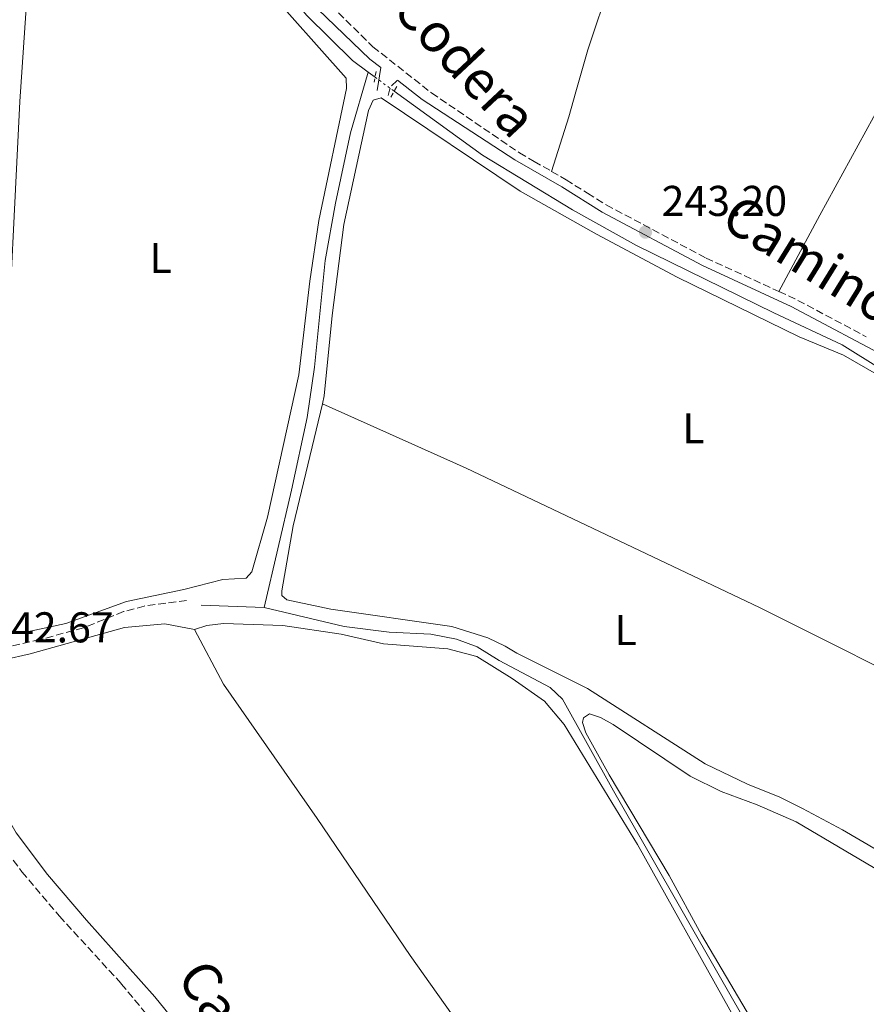
# Model space of a CAD drawing. Units: metres. Extents: x 625913 to 629403, y 4650905 to 4653279.
# Drawn here: x 626984 to 627181, y 4651232 to 4651461 of the extents above; entities that cross this region are included whole.
import ezdxf
from ezdxf.enums import TextEntityAlignment as Align

# ---------------------------------------------------------------- set-up
doc = ezdxf.new("R2010")
doc.units = ezdxf.units.M
doc.header["$MEASUREMENT"] = 0
for name, pattern in [('DGN Style 2', [1.7399219301090239, 1.043953158065414, -0.6959687720436097]), ('DGN Style 3', [2.435890702152634, 1.739921930109024, -0.6959687720436097]), ('DGN Style 5', [1.217945351076317, 0.5219765790327072, -0.6959687720436097])]:
    doc.linetypes.add(name, pattern=pattern)
for name, color, linetype, lineweight in [('Acequia sin especificar', 4, 'Continuous', 0), ('Acequia sin especificar no vista', 4, 'DGN Style 5', 0), ('Barranco', 142, 'DGN Style 3', 13), ('Camino', 7, 'DGN Style 3', 0), ('Cota de punto acotado terreno', 7, 'Continuous', 0), ('Etiqueta de uso rústico', 92, 'Continuous', 0), ('Línea de cambio de uso (parcela vista)', 92, 'Continuous', 0), ('Margen derecho', 7, 'Continuous', 0), ('Pontón-alcantarilla (pasos de agua)', 1, 'DGN Style 2', 0), ('Punto acotado terreno (símbolo)', 7, 'Continuous', 0), ('Texto de Canal-acequia (área)', 4, 'Continuous', 0)]:
    doc.layers.add(name, color=color, linetype=linetype, lineweight=lineweight)
doc.styles.add('Style-Arial', font='arial.ttf')

# ---------------------------------------------------------------- blocks, each defined once
blk = doc.blocks.new('5PATER')
at = {"layer": 'Barranco', "linetype": 'Continuous', "lineweight": 0}
h = blk.add_hatch(color=51, dxfattribs=at)
edge = h.paths.add_edge_path()
edge.add_ellipse((0, 0), major_axis=(-0.1095731443231308, -0.1110710700762829), ratio=0.9994222409660317, start_angle=0, end_angle=360)

msp = doc.modelspace()

# ---------------------------------------------------------------- linework, layer by layer
at = {"layer": 'Acequia sin especificar', "color": 4, "linetype": 'Continuous', "lineweight": 0, "extrusion": (0.04802735069005724, -0.03527935024141206, 0.9982227912807031), "elevation": -133741.6472196084, "flags": 128}
msp.add_lwpolyline([(4119972.316375293, 2244354.472128795), (4119972.316375293, 2244352.458450567)], dxfattribs=at)
at = {"layer": 'Acequia sin especificar', "color": 4, "linetype": 'Continuous', "lineweight": 0, "elevation": 242.0299999999988, "flags": 128}
msp.add_lwpolyline([(627026.25, 4651324.789999999), (627040.8700000001, 4651324.289999999)], dxfattribs=at)
at = {"layer": 'Acequia sin especificar', "color": 4, "linetype": 'Continuous', "lineweight": 0}
for points in [[(626996.3200000003, 4651522.75, 243.0099999999948), (626997.1900000004, 4651522.16, 243.0099999999948), (627020.1299999999, 4651501.380000001, 242.8600000000006), (627030.7300000006, 4651487.74, 242.8600000000006), (627040, 4651474.609999999, 242.8600000000006), (627050.7599999999, 4651461.83, 242.8600000000006), (627061.3899999997, 4651451.369999999, 242.8600000000006), (627065.0300000003, 4651448.710000001, 242.6000000000058)], [(627065.0300000003, 4651448.710000001, 242.6000000000058), (627060.9600000001, 4651434.59, 242.8099999999977), (627057.4600000001, 4651418.279999999, 242.3800000000047), (627055.0800000001, 4651404.960000001, 242.3800000000047), (627052.6100000005, 4651380.100000001, 242.3800000000047), (627050.8399999999, 4651368.430000001, 242.3800000000047), (627047.2000000002, 4651351.52, 242.3800000000047), (627040.8700000001, 4651324.289999999, 242.0299999999988)], [(627071.0999999996, 4651444.26, 242.1499999999942), (627073.3399999999, 4651442.619999999, 241.9900000000052), (627091.6500000004, 4651429.4, 241.9900000000052), (627112.5700000003, 4651416.67, 241.9900000000052), (627127.4400000004, 4651408.4, 241.9900000000052), (627159.3499999996, 4651392.730000001, 241.9900000000052), (627175.25, 4651385.33, 241.9900000000052), (627184.2699999996, 4651379.689999999, 241.9900000000052)], [(627040.8700000001, 4651324.289999999, 242.0299999999988), (627059.4800000006, 4651319.9, 241.8099999999977), (627069.9199999999, 4651318.560000001, 241.8099999999977), (627079.6399999997, 4651318.07, 241.8099999999977), (627085.5499999998, 4651316.960000001, 241.8099999999977), (627090.3899999997, 4651315.130000001, 241.8099999999977), (627095.4699999997, 4651311.980000001, 241.6999999999971), (627107.3799999999, 4651305.67, 241.6999999999971), (627110.2199999997, 4651302.99, 241.7899999999936), (627122.04, 4651281.699999999, 241.6999999999971), (627170.9000000004, 4651196.42, 240.8999999999942), (627181.5999999996, 4651179.140000001, 240.8999999999942)]]:
    msp.add_polyline3d(points, dxfattribs=at)
at = {"layer": 'Acequia sin especificar no vista', "color": 4, "linetype": 'DGN Style 5', "lineweight": 0, "extrusion": (0.04817201968968368, -0.03529006386034621, 0.9982154416315897), "elevation": -133700.7657330182, "flags": 128}
msp.add_lwpolyline([(4122868.421457551, 2239030.31650834), (4122868.421457552, 2239024.790298067)], dxfattribs=at)
at = {"layer": 'Camino', "color": 7, "linetype": 'DGN Style 3', "lineweight": 0, "elevation": 243.3000000000031, "flags": 128}
msp.add_lwpolyline([(627069.6799999994, 4651443.280000003), (627069.9899999978, 4651444.510000003), (627070.4200000014, 4651445.469999999), (627071.8599999987, 4651446.800000001)], dxfattribs=at)
at = {"layer": 'Camino', "color": 7, "linetype": 'DGN Style 3', "lineweight": 0, "extrusion": (-0.0763261723385306, -0.1727960703578406, 0.9819958418878549), "elevation": -851373.2267486865, "flags": 128}
msp.add_lwpolyline([(-1305713.110612277, 4427087.983720469), (-1305709.020905977, 4427087.930783116), (-1305690.276592111, 4427086.554411938)], dxfattribs=at)
at = {"layer": 'Camino', "color": 7, "linetype": 'DGN Style 3', "lineweight": 0}
for points in [[(627049.7300000003, 4651471.420000002, 243.4199999999984), (627052.9299999989, 4651467.61, 243.4900000000054), (627063.4299999998, 4651457.280000002, 243.3899999999995), (627066.1700000024, 4651454.580000003, 243.3600000000006), (627079.7800000003, 4651443.859999999, 243.1999999999972), (627100.1900000018, 4651429.95, 243.1999999999972), (627103.6299999995, 4651427.960000001, 243.1999999999972), (627107.6799999997, 4651425.63, 243.1999999999972)], [(627107.6799999997, 4651425.63, 243.1999999999972), (627111.0500000003, 4651423.680000001, 243.1999999999972), (627116.0599999971, 4651420.550000001, 243.1999999999972), (627120.3999999978, 4651417.830000003, 243.1999999999972), (627143.6000000013, 4651405.489999998, 243.1999999999972), (627160.5100000004, 4651397.719999999, 243.1600000000036)], [(627022.8199999988, 4651325.910000001, 242.6699999999984), (627013.0100000009, 4651324.61, 242.6699999999984), (627008.2099999996, 4651323.32, 242.699999999997), (626998.8900000012, 4651319.559999999, 242.8300000000018), (626988.8299999986, 4651316.830000003, 242.8999999999942), (626976.8500000001, 4651314.160000001, 242.5899999999965)], [(626967.7999999998, 4651305.039999999, 242.5599999999976), (626968.5199999996, 4651304.720000001, 242.5599999999976), (626971.0699999998, 4651290.66, 242.4600000000065), (626973.1900000012, 4651282.920000002, 242.5200000000041), (626975.0100000005, 4651278.260000002, 242.5200000000041), (626979.6200000016, 4651269.420000002, 242.5200000000041), (626984.579999997, 4651262.890000001, 242.5200000000041), (626993.300000001, 4651252.550000001, 242.4600000000065), (627007.670000001, 4651236.859999999, 242.3699999999955), (627036.050000001, 4651202.410000001, 242.429999999993), (627039.0300000005, 4651198.399999999, 242.429999999993), (627044.4499999986, 4651190.260000003, 242.429999999993), (627048.8399999985, 4651182.660000001, 242.429999999993), (627064.3199999994, 4651149.289999999, 242.429999999993), (627067.8099999985, 4651142.79, 242.429999999993), (627067.870000001, 4651142.690000001, 242.429999999993), (627072.2499999999, 4651136.07, 242.4199999999982), (627080.4100000004, 4651125.540000001, 242.479999999996), (627090.3099999978, 4651113.359999999, 242.7100000000064), (627096.2199999976, 4651104.530000002, 242.699999999997), (627098.0300000004, 4651098.820000002, 242.699999999997), (627098.0300000004, 4651093.810000001, 242.699999999997), (627095.6299999976, 4651088.649999999, 242.699999999997), (627092.7499999986, 4651086.309999999, 242.699999999997)]]:
    msp.add_polyline3d(points, dxfattribs=at)
at = {"layer": 'Línea de cambio de uso (parcela vista)', "color": 92, "linetype": 'Continuous', "lineweight": 0}
for points in [[(627160.5099999999, 4651397.720000001, 243.1600000000035), (627170.0099999999, 4651415.480000001, 242.5099999999948), (627209.2000000002, 4651487.119999999, 242.6399999999994), (627237.3099999997, 4651540.119999999, 242.7299999999959), (627245.3099999997, 4651556.189999999, 242.7299999999959), (627253.7800000003, 4651572.210000001, 242.4700000000012)], [(627150.8899999997, 4651560.960000001, 242.6699999999983), (627145.4299999997, 4651546.17, 242.6900000000023), (627141.8099999997, 4651534.109999999, 242.820000000007), (627129.5300000003, 4651497.279999999, 242.9199999999983), (627121.4199999999, 4651469.949999999, 243.0099999999948), (627116.1399999997, 4651453.880000001, 242.8800000000047), (627113.29, 4651444.140000001, 242.7899999999936), (627111.7100000001, 4651438.300000001, 242.820000000007), (627107.6799999997, 4651425.630000001, 243.1999999999971)], [(626991.8499999996, 4651509, 243.1900000000023), (626995.2100000001, 4651513.300000001, 243.0399999999936), (626997.3799999999, 4651514.32, 243.0399999999936), (626998.7000000002, 4651514.449999999, 243.0399999999936), (626999.9800000006, 4651514.25, 243.0399999999936), (627002.1900000004, 4651513.430000001, 243.0399999999936), (627018.1900000004, 4651499.350000001, 242.929999999993), (627040.5300000003, 4651469.24, 242.929999999993), (627059.9600000001, 4651447.26, 242.929999999993), (627059.9900000002, 4651444.91, 242.929999999993), (627053.5800000001, 4651414.220000001, 242.929999999993), (627051.4900000002, 4651400.130000001, 242.7100000000064), (627048.9500000002, 4651378.369999999, 242.7100000000064), (627041.6399999997, 4651345.26, 242.7100000000064), (627038.0199999996, 4651332.59, 242.7100000000064), (627036.7300000006, 4651331.130000001, 242.7100000000064), (627031.25, 4651330.789999999, 242.7100000000064), (627022.2300000006, 4651328.460000001, 242.7100000000064)], [(627054.4000000004, 4651371.609999999, 242.9600000000064), (627054.8399999999, 4651373.449999999, 242.9600000000064), (627056.6699999999, 4651392.109999999, 242.9600000000064), (627059.4199999999, 4651413.26, 242.9600000000064), (627065.0999999996, 4651439.779999999, 242.9600000000064), (627066.2100000001, 4651442.199999999, 242.9600000000064), (627068.0700000003, 4651442.699999999, 242.9600000000064), (627100.3600000005, 4651421.01, 242.9600000000064), (627118.1500000004, 4651411.01, 242.9600000000064), (627136.8600000005, 4651401.050000001, 243.0500000000029), (627165.25, 4651387.220000001, 243.0899999999965), (627175.5099999999, 4651382.890000001, 243.0899999999965), (627183.1600000003, 4651378.470000001, 243.0899999999965), (627195.3700000001, 4651370.51, 242.4400000000023), (627208.5499999998, 4651360.130000001, 242.4400000000023), (627217.5899999999, 4651353.41, 242.6199999999953), (627231.9699999997, 4651343.100000001, 242.6199999999953), (627233.7000000002, 4651342.369999999, 242.6199999999953), (627234.5199999996, 4651338.4, 242.6199999999953), (627234.2100000001, 4651336.07, 242.6199999999953), (627233.1500000004, 4651332.970000001, 242.6199999999953), (627230.9699999997, 4651328.699999999, 242.6199999999953), (627229.1399999997, 4651322.630000001, 242.8600000000006)], [(627054.4000000004, 4651371.609999999, 242.9600000000064), (627047.6200000001, 4651343.230000001, 242.9600000000064), (627044.9500000002, 4651328.17, 243.070000000007), (627044.9800000006, 4651327.07, 243.070000000007), (627046.1200000001, 4651326.100000001, 243.070000000007), (627056.4100000003, 4651323.91, 243.070000000007), (627084.4699999997, 4651319.890000001, 243.070000000007), (627092.8600000005, 4651317.25, 242.9600000000064), (627096.8600000005, 4651315.310000001, 242.9900000000052), (627099.5800000001, 4651313.630000001, 242.9900000000052), (627116.0199999996, 4651305.460000001, 242.9900000000052), (627143.3399999999, 4651287.970000001, 242.8999999999942), (627153.2000000002, 4651283.230000001, 242.8999999999942), (627160.75, 4651280.180000001, 242.9900000000052), (627166.0099999999, 4651277.550000001, 242.9900000000052), (627175.2800000003, 4651272.609999999, 242.9900000000052), (627183.4699999997, 4651267.779999999, 242.9900000000052), (627187.0800000001, 4651266.369999999, 243.0299999999988), (627190.4199999999, 4651265.890000001, 243.0299999999988), (627192.4199999999, 4651266.07, 243.0299999999988), (627195.0300000003, 4651266.960000001, 243.0299999999988), (627198.8600000005, 4651269.34, 243.0299999999988), (627209.4800000006, 4651278.380000001, 243.0299999999988)], [(627054.4000000004, 4651371.609999999, 242.9600000000064), (627087.8300000001, 4651356.689999999, 242.6399999999994), (627156.0199999996, 4651324.27, 242.7700000000041), (627200.8799999999, 4651301.84, 242.7700000000041), (627213.4500000002, 4651295.890000001, 243.0299999999988)], [(626974.4199999999, 4651298.07, 242.5), (626977.6100000005, 4651310.210000001, 242.179999999993), (626980.3600000005, 4651312.09, 242.179999999993), (626986.5300000003, 4651313.49, 242.179999999993), (627008.4299999997, 4651319.66, 242.070000000007), (627017.7699999996, 4651320.449999999, 242.070000000007), (627024.6900000004, 4651319.189999999, 242.1199999999953)], [(627024.6900000004, 4651319.189999999, 242.1199999999953), (627027.5800000001, 4651320.08, 242.0099999999948), (627031.4199999999, 4651320.58, 241.9700000000012), (627045.2100000001, 4651320.119999999, 241.5299999999988), (627058.8099999997, 4651318.060000001, 241.5299999999988), (627068.5999999996, 4651315.869999999, 241.5299999999988), (627083.5599999997, 4651314.66, 242.0800000000018), (627090.29, 4651312.9, 242.0800000000018), (627098.5, 4651307.789999999, 241.9700000000012), (627106.0599999997, 4651302.539999999, 241.9700000000012), (627110.6200000001, 4651297.09, 242.2299999999959), (627127.6399999997, 4651269.17, 242.2599999999948), (627149.1399999997, 4651230.75, 241.3099999999977), (627174.5, 4651186.42, 241.7400000000052), (627183.4299999997, 4651171.779999999, 241.570000000007), (627208.04, 4651138.600000001, 241.570000000007), (627209.3399999999, 4651136.300000001, 241.570000000007), (627207.4100000003, 4651132.859999999, 241.570000000007), (627196.6799999997, 4651127.039999999, 241.3099999999977), (627183.1900000004, 4651120.890000001, 241.3099999999977), (627172.4100000003, 4651116.65, 241.3099999999977), (627167.0800000001, 4651116.119999999, 241.3099999999977), (627161.8499999996, 4651116.07, 241.7299999999959)], [(627024.6900000004, 4651319.189999999, 242.1199999999953), (627031.4500000002, 4651306.430000001, 241.3600000000006), (627053.2300000006, 4651275.24, 242.1399999999994), (627074.8099999997, 4651243.390000001, 242.1399999999994), (627087.7000000002, 4651225.27, 241.820000000007), (627107.9400000004, 4651195.449999999, 241.7299999999959), (627156.4400000004, 4651126.130000001, 241.7299999999959), (627161.6500000004, 4651117.57, 241.7299999999959), (627161.8499999996, 4651116.07, 241.7299999999959)], [(627160.5199999996, 4651217.789999999, 241.8000000000029), (627142.5499999998, 4651248.230000001, 241.7100000000064), (627135.0099999999, 4651262.02, 241.7100000000064), (627121.0899999999, 4651285.380000001, 241.7599999999948), (627115.6299999999, 4651295.15, 241.8600000000006), (627114.8899999997, 4651297.539999999, 241.6000000000058), (627115.0899999999, 4651298.66, 241.6000000000058), (627116.5099999999, 4651299.58, 241.6000000000058), (627119.0700000003, 4651298.710000001, 241.6000000000058), (627121.9800000006, 4651297.060000001, 241.679999999993), (627139.8700000001, 4651285.119999999, 241.8999999999942), (627147.0800000001, 4651281.550000001, 241.9400000000023), (627155.4299999997, 4651278.430000001, 242.0200000000041), (627164.5199999996, 4651274.49, 242.0200000000041), (627190.6100000005, 4651259.08, 241.6699999999983), (627223.4199999999, 4651245.939999999, 241.4499999999971), (627228.4100000003, 4651244.210000001, 241.4900000000052), (627231.0599999997, 4651241.710000001, 241.4900000000052), (627234.6200000001, 4651237.039999999, 241.6199999999953), (627241.9600000001, 4651226.199999999, 241.6199999999953)]]:
    msp.add_polyline3d(points, dxfattribs=at)
at = {"layer": 'Margen derecho', "color": 7, "linetype": 'Continuous', "lineweight": 0}
for points in [[(626991.8500000003, 4651509.000000002, 243.1900000000023), (626993.9299999991, 4651522.890000001, 243.570000000007), (626994.5199999991, 4651524.300000002, 244.1199999999953), (626996.760000001, 4651525.030000002, 243.9400000000023), (626997.4800000008, 4651524.970000001, 243.9700000000012), (626997.9999999994, 4651524.800000002, 243.9700000000012), (626999.2499999988, 4651523.870000003, 243.9900000000052), (627017.6499999987, 4651506.940000003, 243.5800000000019), (627023.6799999994, 4651500.61, 243.3999999999942), (627030.120000001, 4651492.950000001, 243.2799999999989), (627040.1999999996, 4651478.789999999, 243.2400000000052), (627047.3000000007, 4651469.600000002, 243.7299999999959), (627053.359999998, 4651463.310000001, 243.570000000007), (627065.4699999985, 4651451.739999998, 243.3000000000031), (627067.9999999985, 4651449.780000003, 243.3000000000031), (627067.1499999991, 4651444.399999999, 243.3000000000031)], [(627022.230000001, 4651328.460000002, 242.7100000000064), (627008.8899999993, 4651325.680000001, 242.8399999999965), (626994.7800000008, 4651320.550000002, 242.8300000000018), (626985.7699999984, 4651318.640000001, 242.8300000000018), (626981.3200000004, 4651318.760000004, 242.8300000000018), (626978.3399999987, 4651321.280000002, 242.7200000000013), (626979.2899999986, 4651349.760000003, 242.7200000000013), (626980.7800000017, 4651374.5, 242.7200000000013), (626984.0699999997, 4651441.88, 242.6900000000024), (626985.4499999988, 4651462.390000002, 242.6499999999943), (626989.0199999984, 4651490.059999999, 242.6699999999984), (626991.8500000003, 4651509.000000002, 243.1900000000023)], [(627071.8599999987, 4651446.800000001, 243.3000000000031), (627077.6099999998, 4651442.350000003, 243.3000000000031), (627099.149999998, 4651428.300000001, 243.1999999999972), (627110.0500000013, 4651422.02, 243.1999999999972), (627119.4200000011, 4651416.15, 243.1999999999972), (627142.7299999995, 4651403.750000002, 243.1999999999972), (627163.3700000015, 4651394.27, 243.1499999999942), (627187.3099999981, 4651381.559999999, 242.7599999999948), (627221.4499999981, 4651356.11, 242.8500000000058), (627243.639999999, 4651340.980000001, 242.8099999999978), (627260.3599999984, 4651330.430000001, 242.679999999993), (627274.3399999993, 4651321.13, 242.6000000000059), (627315.9400000004, 4651290.100000001, 242.550000000003), (627324.8099999975, 4651284.080000003, 242.550000000003), (627339.7800000008, 4651274.79, 242.550000000003)], [(627097.7499999988, 4651108.31, 242.2599999999947), (627092.8599999984, 4651115.38, 242.2100000000063), (627083.7699999999, 4651127.7, 242.479999999996), (627074.8099999991, 4651140.309999999, 242.4199999999982), (627069.4299999991, 4651148.739999999, 242.4199999999982), (627064.760000002, 4651157.600000002, 242.429999999993), (627051.8000000002, 4651185.170000004, 242.429999999993), (627049.2800000011, 4651189.489999999, 242.429999999993), (627040.0399999986, 4651203.480000001, 242.429999999993), (627015.4699999974, 4651233.780000002, 242.3800000000047), (626999.5599999973, 4651251.649999999, 242.1199999999953), (626990.5399999983, 4651262.270000001, 242.5299999999989), (626983.2699999996, 4651271.940000003, 242.5200000000041), (626980.7300000003, 4651276.230000002, 242.479999999996), (626978.4899999985, 4651281.280000002, 242.4600000000065), (626976.8599999989, 4651286.04, 242.4700000000011), (626974.7800000003, 4651295.180000001, 242.5), (626974.4200000004, 4651298.07, 242.5)]]:
    msp.add_polyline3d(points, dxfattribs=at)
at = {"layer": 'Pontón-alcantarilla (pasos de agua)', "color": 1, "linetype": 'DGN Style 2', "lineweight": 0, "flags": 128}
for points, elevation in [([(627066.9199999999, 4651448.850000001), (627066.4100000003, 4651446.359999999)], 243.429999999993), ([(627070.3399999999, 4651442.91), (627071.7800000003, 4651445.480000001)], 243.3999999999942)]:
    msp.add_lwpolyline(points, dxfattribs=dict(at, elevation=elevation))

# ---------------------------------------------------------------- block references
at = {"layer": 'Punto acotado terreno (símbolo)', "color": 7, "linetype": 'Continuous', "lineweight": 0, "xscale": 10, "yscale": 10, "zscale": 10}
msp.add_blockref('5PATER', (627129.5100000007, 4651411.520000001, 243.1999999999975), dxfattribs=at)

# ---------------------------------------------------------------- texts
at = {"color": 7, "linetype": 'Continuous', "lineweight": 0, "style": 'Style-Arial'}
for s, rotation, p in [('Camino de Espartalico', 328.26, (627201.2904299634, 4651379.186227071, 242.679999999993)), ('Camino del Ramillo', 303.7400000000001, (627051.3993886859, 4651191.931987507, 242.3899999999994))]:
    msp.add_text(s, height=9, rotation=rotation, dxfattribs=at).set_placement(p, align=Align.CENTER)
at = {"layer": 'Cota de punto acotado terreno', "color": 7, "linetype": 'Continuous', "lineweight": 0, "style": 'Style-Arial'}
for s, p in [('243.20', (627133.2600000018, 4651415.27, 243.1999999999971)), ('242.67', (626976.75, 4651316.170000002, 242.6699999999983))]:
    msp.add_text(s, height=7.000000000000002, dxfattribs=at).set_placement(p)
at = {"layer": 'Etiqueta de uso rústico', "color": 92, "linetype": 'Continuous', "lineweight": 0, "style": 'Style-Arial'}
for p in [(627016.811420382, 4651405.500009998, 242.7100000000064), (627140.6414203789, 4651365.920010001, 242.8999999999942), (627124.901420381, 4651319.03001, 242.8800000000047)]:
    msp.add_text('L', height=7.000000000000002, dxfattribs=at).set_placement(p, align=Align.MIDDLE_CENTER)
at = {"layer": 'Texto de Canal-acequia (área)', "color": 4, "linetype": 'Continuous', "lineweight": 0, "style": 'Style-Arial'}
msp.add_text('Riego de la Codera', height=9, rotation=313.05024, dxfattribs=at).set_placement((627065.3449182267, 4651474.814374458, 243.3500000000058), align=Align.MIDDLE_CENTER)

doc.saveas('drawing.dxf')
